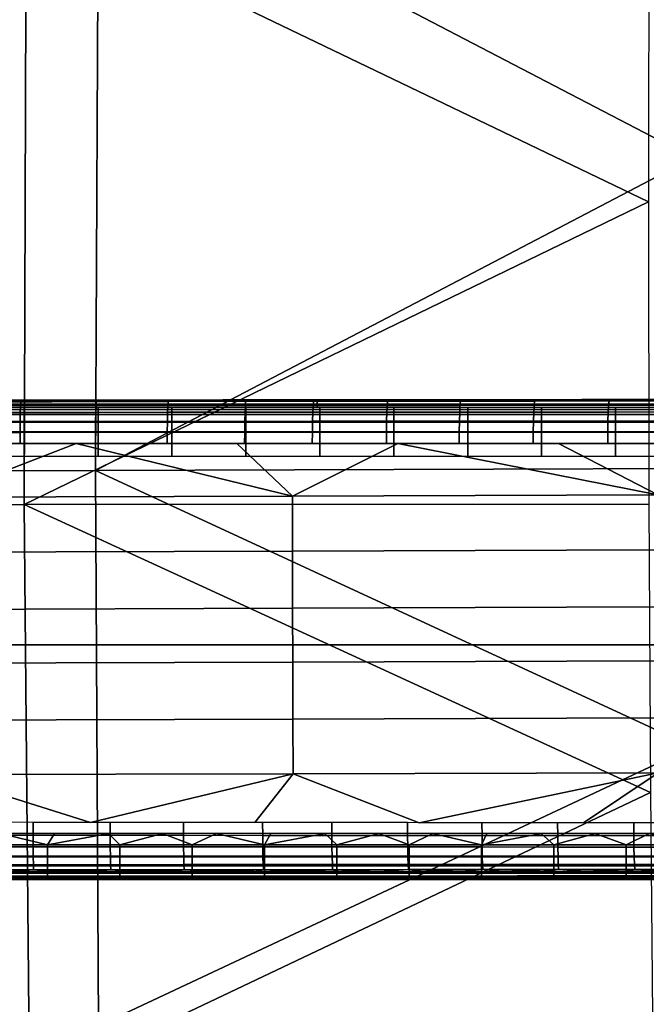
# Model space of a CAD drawing. Units: millimetres. Extents: x -254 to 254, y -257 to 280.
# Drawn here: x 37 to 77, y -184 to -121 of the extents above; entities that cross this region are included whole.
import ezdxf

# ---------------------------------------------------------------- set-up
doc = ezdxf.new("R2010")
doc.units = ezdxf.units.MM
doc.header["$MEASUREMENT"] = 0
doc.layers.add('IGES level 2', color=9, linetype='Continuous')
doc.layers.add('IGES level 4', color=9, linetype='Continuous')

msp = doc.modelspace()

# ---------------------------------------------------------------- linework, layer by layer
at = {"layer": 'IGES level 2'}
for points in [[(0, -145.643, 170.827), (40.479, -145.629, 171.316), (56.224, -145.683, 169.333)], [(0, -145.643, 170.827), (56.224, -145.683, 169.333), (0, -145.896, 161.401)], [(56.224, -145.683, 169.333), (56.224, -145.896, 161.401), (0, -145.896, 161.401)], [(37.375, -145.714, 172.033), (32.946, -145.717, 171.942), (32.932, -145.985, 172.648), (37.36, -145.983, 172.739)], [(32.946, -145.717, 171.942), (37.375, -145.714, 172.033), (35.341, -145.632, 171.203)], [(37.903, -145.631, 171.257), (35.341, -145.632, 171.203), (37.375, -145.714, 172.033)], [(42.177, -145.712, 172.143), (37.375, -145.714, 172.033), (37.36, -145.983, 172.739), (42.16, -145.981, 172.849)], [(40.479, -145.629, 171.316), (37.903, -145.631, 171.257), (37.375, -145.714, 172.033)], [(37.375, -145.714, 172.033), (42.177, -145.712, 172.143), (40.479, -145.629, 171.316)], [(40.479, -145.629, 171.316), (80.925, -145.594, 172.631), (56.224, -145.683, 169.333)], [(42.889, -145.628, 171.373), (40.479, -145.629, 171.316), (42.177, -145.712, 172.143)], [(46.741, -145.709, 172.259), (42.177, -145.712, 172.143), (42.16, -145.981, 172.849), (46.722, -145.978, 172.965)], [(45.314, -145.626, 171.434), (42.889, -145.628, 171.373), (42.177, -145.712, 172.143)], [(42.177, -145.712, 172.143), (46.741, -145.709, 172.259), (45.314, -145.626, 171.434)], [(47.755, -145.624, 171.498), (45.314, -145.626, 171.434), (46.741, -145.709, 172.259)], [(51.67, -145.705, 172.395), (46.741, -145.709, 172.259), (46.722, -145.978, 172.965), (51.65, -145.974, 173.101)], [(50.212, -145.623, 171.565), (47.755, -145.624, 171.498), (46.741, -145.709, 172.259)], [(46.741, -145.709, 172.259), (51.67, -145.705, 172.395), (50.212, -145.623, 171.565)], [(52.685, -145.621, 171.636), (50.212, -145.623, 171.565), (51.67, -145.705, 172.395)], [(55.974, -145.702, 172.523), (51.67, -145.705, 172.395), (51.65, -145.974, 173.101), (55.952, -145.971, 173.229)], [(51.67, -145.705, 172.395), (55.974, -145.702, 172.523), (52.685, -145.621, 171.636)], [(55.174, -145.619, 171.71), (52.685, -145.621, 171.636), (55.974, -145.702, 172.523)], [(57.678, -145.617, 171.787), (55.174, -145.619, 171.71), (55.974, -145.702, 172.523)], [(60.686, -145.698, 172.673), (55.974, -145.702, 172.523), (55.952, -145.971, 173.229), (60.663, -145.968, 173.38)], [(55.974, -145.702, 172.523), (60.686, -145.698, 172.673), (57.678, -145.617, 171.787)], [(112.448, -145.683, 169.333), (56.224, -145.683, 169.333), (80.925, -145.594, 172.631)], [(56.224, -145.683, 169.333), (112.448, -145.683, 169.333), (112.448, -145.896, 161.401), (56.224, -145.896, 161.401)], [(60.198, -145.614, 171.868), (57.678, -145.617, 171.787), (60.686, -145.698, 172.673)], [(62.734, -145.612, 171.952), (60.198, -145.614, 171.868), (60.686, -145.698, 172.673)], [(65.318, -145.694, 172.829), (60.686, -145.698, 172.673), (60.663, -145.968, 173.38), (65.294, -145.964, 173.537)], [(60.686, -145.698, 172.673), (65.318, -145.694, 172.829), (62.734, -145.612, 171.952)], [(65.285, -145.61, 172.039), (62.734, -145.612, 171.952), (65.318, -145.694, 172.829)], [(67.853, -145.607, 172.129), (65.285, -145.61, 172.039), (65.318, -145.694, 172.829)], [(70.029, -145.689, 172.998), (65.318, -145.694, 172.829), (65.294, -145.964, 173.537), (70.003, -145.96, 173.706)], [(65.318, -145.694, 172.829), (70.029, -145.689, 172.998), (67.853, -145.607, 172.129)], [(70.436, -145.605, 172.223), (67.853, -145.607, 172.129), (70.029, -145.689, 172.998)], [(74.767, -145.684, 173.177), (70.029, -145.689, 172.998), (70.003, -145.96, 173.706), (74.74, -145.956, 173.885)], [(73.035, -145.602, 172.32), (70.436, -145.605, 172.223), (70.029, -145.689, 172.998)], [(70.029, -145.689, 172.998), (74.767, -145.684, 173.177), (73.035, -145.602, 172.32)], [(75.649, -145.6, 172.421), (73.035, -145.602, 172.32), (74.767, -145.684, 173.177)], [(79.66, -145.679, 173.371), (74.767, -145.684, 173.177), (74.74, -145.956, 173.885), (79.631, -145.951, 174.08)], [(78.279, -145.597, 172.524), (75.649, -145.6, 172.421), (74.767, -145.684, 173.177)], [(74.767, -145.684, 173.177), (79.66, -145.679, 173.371), (78.279, -145.597, 172.524)], [(0, -145.896, 161.401), (56.224, -145.896, 161.401), (56.224, -146.11, 153.468), (0, -146.11, 153.468)], [(32.892, -146.225, 152.722), (37.59, -146.225, 152.722), (37.59, -146.11, 153.468), (32.892, -146.11, 153.468)], [(32.892, -146.544, 151.993), (37.59, -146.544, 151.993), (37.59, -146.225, 152.722), (32.892, -146.225, 152.722)], [(37.36, -145.983, 172.739), (32.932, -145.985, 172.648), (32.921, -146.413, 173.254), (37.347, -146.411, 173.345)], [(42.146, -146.408, 173.456), (37.347, -146.411, 173.345), (37.337, -146.986, 173.836), (42.134, -146.984, 173.946)], [(42.16, -145.981, 172.849), (37.36, -145.983, 172.739), (37.347, -146.411, 173.345), (42.146, -146.408, 173.456)], [(37.59, -146.225, 152.722), (42.289, -146.225, 152.722), (42.289, -146.11, 153.468), (37.59, -146.11, 153.468)], [(37.59, -146.544, 151.993), (42.289, -146.544, 151.993), (42.289, -146.225, 152.722), (37.59, -146.225, 152.722)], [(46.707, -146.406, 173.571), (42.146, -146.408, 173.456), (42.134, -146.984, 173.946), (46.694, -146.982, 174.062)], [(46.722, -145.978, 172.965), (42.16, -145.981, 172.849), (42.146, -146.408, 173.456), (46.707, -146.406, 173.571)], [(42.289, -146.225, 152.722), (46.988, -146.225, 152.722), (46.988, -146.11, 153.468), (42.289, -146.11, 153.468)], [(42.289, -146.544, 151.993), (46.988, -146.544, 151.993), (46.988, -146.225, 152.722), (42.289, -146.225, 152.722)], [(51.633, -146.403, 173.708), (46.707, -146.406, 173.571), (46.694, -146.982, 174.062), (51.619, -146.98, 174.199)], [(51.65, -145.974, 173.101), (46.722, -145.978, 172.965), (46.707, -146.406, 173.571), (51.633, -146.403, 173.708)], [(46.988, -146.225, 152.722), (51.687, -146.225, 152.722), (51.687, -146.11, 153.468), (46.988, -146.11, 153.468)], [(46.988, -146.544, 151.993), (51.687, -146.544, 151.993), (51.687, -146.225, 152.722), (46.988, -146.225, 152.722)], [(55.934, -146.4, 173.836), (51.633, -146.403, 173.708), (51.619, -146.98, 174.199), (55.919, -146.978, 174.327)], [(55.952, -145.971, 173.229), (51.65, -145.974, 173.101), (51.633, -146.403, 173.708), (55.934, -146.4, 173.836)], [(51.687, -146.225, 152.722), (56.386, -146.225, 152.722), (56.386, -146.11, 153.468), (51.687, -146.11, 153.468)], [(51.687, -146.544, 151.993), (56.386, -146.544, 151.993), (56.386, -146.225, 152.722), (51.687, -146.225, 152.722)], [(60.643, -146.397, 173.987), (55.934, -146.4, 173.836), (55.919, -146.978, 174.327), (60.628, -146.975, 174.477)], [(60.663, -145.968, 173.38), (55.952, -145.971, 173.229), (55.934, -146.4, 173.836), (60.643, -146.397, 173.987)], [(56.224, -145.896, 161.401), (112.448, -145.896, 161.401), (112.448, -146.11, 153.468), (56.224, -146.11, 153.468)], [(56.386, -146.225, 152.722), (61.084, -146.225, 152.722), (61.084, -146.11, 153.468), (56.386, -146.11, 153.468)], [(56.386, -146.544, 151.993), (61.084, -146.544, 151.993), (61.084, -146.225, 152.722), (56.386, -146.225, 152.722)], [(65.273, -146.394, 174.144), (60.643, -146.397, 173.987), (60.628, -146.975, 174.477), (65.257, -146.973, 174.635)], [(65.294, -145.964, 173.537), (60.663, -145.968, 173.38), (60.643, -146.397, 173.987), (65.273, -146.394, 174.144)], [(61.084, -146.225, 152.722), (65.783, -146.225, 152.722), (65.783, -146.11, 153.468), (61.084, -146.11, 153.468)], [(61.084, -146.544, 151.993), (65.783, -146.544, 151.993), (65.783, -146.225, 152.722), (61.084, -146.225, 152.722)], [(69.981, -146.391, 174.314), (65.273, -146.394, 174.144), (65.257, -146.973, 174.635), (69.964, -146.97, 174.804)], [(70.003, -145.96, 173.706), (65.294, -145.964, 173.537), (65.273, -146.394, 174.144), (69.981, -146.391, 174.314)], [(65.783, -146.225, 152.722), (70.482, -146.225, 152.722), (70.482, -146.11, 153.468), (65.783, -146.11, 153.468)], [(65.783, -146.544, 151.993), (70.482, -146.544, 151.993), (70.482, -146.225, 152.722), (65.783, -146.225, 152.722)], [(74.717, -146.387, 174.493), (69.981, -146.391, 174.314), (69.964, -146.97, 174.804), (74.698, -146.968, 174.984)], [(74.74, -145.956, 173.885), (70.003, -145.96, 173.706), (69.981, -146.391, 174.314), (74.717, -146.387, 174.493)], [(70.482, -146.225, 152.722), (75.181, -146.225, 152.722), (75.181, -146.11, 153.468), (70.482, -146.11, 153.468)], [(70.482, -146.544, 151.993), (75.181, -146.544, 151.993), (75.181, -146.225, 152.722), (70.482, -146.225, 152.722)], [(79.607, -146.383, 174.688), (74.717, -146.387, 174.493), (74.698, -146.968, 174.984), (79.588, -146.965, 175.179)], [(79.631, -145.951, 174.08), (74.74, -145.956, 173.885), (74.717, -146.387, 174.493), (79.607, -146.383, 174.688)], [(75.181, -146.225, 152.722), (79.879, -146.225, 152.722), (79.879, -146.11, 153.468), (75.181, -146.11, 153.468)], [(75.181, -146.544, 151.993), (79.879, -146.544, 151.993), (79.879, -146.225, 152.722), (75.181, -146.225, 152.722)], [(32.892, -147.035, 151.382), (37.59, -147.035, 151.382), (37.59, -146.544, 151.993), (32.892, -146.544, 151.993)], [(32.892, -147.654, 150.926), (37.59, -147.654, 150.926), (37.59, -147.035, 151.382), (32.892, -147.035, 151.382)], [(37.337, -146.986, 173.836), (32.912, -146.988, 173.745), (32.906, -147.68, 174.08), (37.33, -147.679, 174.171)], [(37.347, -146.411, 173.345), (32.921, -146.413, 173.254), (32.912, -146.988, 173.745), (37.337, -146.986, 173.836)], [(42.134, -146.984, 173.946), (37.337, -146.986, 173.836), (37.33, -147.679, 174.171), (42.127, -147.677, 174.282)], [(37.59, -147.035, 151.382), (42.289, -147.035, 151.382), (42.289, -146.544, 151.993), (37.59, -146.544, 151.993)], [(37.59, -147.654, 150.926), (42.289, -147.654, 150.926), (42.289, -147.035, 151.382), (37.59, -147.035, 151.382)], [(46.694, -146.982, 174.062), (42.134, -146.984, 173.946), (42.127, -147.677, 174.282), (46.686, -147.675, 174.397)], [(42.289, -147.035, 151.382), (46.988, -147.035, 151.382), (46.988, -146.544, 151.993), (42.289, -146.544, 151.993)], [(42.289, -147.654, 150.926), (46.988, -147.654, 150.926), (46.988, -147.035, 151.382), (42.289, -147.035, 151.382)], [(51.619, -146.98, 174.199), (46.694, -146.982, 174.062), (46.686, -147.675, 174.397), (51.61, -147.674, 174.533)], [(46.988, -147.035, 151.382), (51.687, -147.035, 151.382), (51.687, -146.544, 151.993), (46.988, -146.544, 151.993)], [(46.988, -147.654, 150.926), (51.687, -147.654, 150.926), (51.687, -147.035, 151.382), (46.988, -147.035, 151.382)], [(55.919, -146.978, 174.327), (51.619, -146.98, 174.199), (51.61, -147.674, 174.533), (55.91, -147.672, 174.662)], [(51.687, -147.035, 151.382), (56.386, -147.035, 151.382), (56.386, -146.544, 151.993), (51.687, -146.544, 151.993)], [(51.687, -147.654, 150.926), (56.386, -147.654, 150.926), (56.386, -147.035, 151.382), (51.687, -147.035, 151.382)], [(60.628, -146.975, 174.477), (55.919, -146.978, 174.327), (55.91, -147.672, 174.662), (60.618, -147.67, 174.812)], [(56.386, -147.035, 151.382), (61.084, -147.035, 151.382), (61.084, -146.544, 151.993), (56.386, -146.544, 151.993)], [(56.386, -147.654, 150.926), (61.084, -147.654, 150.926), (61.084, -147.035, 151.382), (56.386, -147.035, 151.382)], [(65.257, -146.973, 174.635), (60.628, -146.975, 174.477), (60.618, -147.67, 174.812), (65.246, -147.669, 174.969)], [(61.084, -147.035, 151.382), (65.783, -147.035, 151.382), (65.783, -146.544, 151.993), (61.084, -146.544, 151.993)], [(61.084, -147.654, 150.926), (65.783, -147.654, 150.926), (65.783, -147.035, 151.382), (61.084, -147.035, 151.382)], [(69.964, -146.97, 174.804), (65.257, -146.973, 174.635), (65.246, -147.669, 174.969), (69.952, -147.667, 175.138)], [(65.783, -147.035, 151.382), (70.482, -147.035, 151.382), (70.482, -146.544, 151.993), (65.783, -146.544, 151.993)], [(65.783, -147.654, 150.926), (70.482, -147.654, 150.926), (70.482, -147.035, 151.382), (65.783, -147.035, 151.382)], [(74.698, -146.968, 174.984), (69.964, -146.97, 174.804), (69.952, -147.667, 175.138), (74.686, -147.665, 175.317)], [(70.482, -147.035, 151.382), (75.181, -147.035, 151.382), (75.181, -146.544, 151.993), (70.482, -146.544, 151.993)], [(70.482, -147.654, 150.926), (75.181, -147.654, 150.926), (75.181, -147.035, 151.382), (70.482, -147.035, 151.382)], [(79.588, -146.965, 175.179), (74.698, -146.968, 174.984), (74.686, -147.665, 175.317), (79.575, -147.663, 175.511)], [(75.181, -147.035, 151.382), (79.879, -147.035, 151.382), (79.879, -146.544, 151.993), (75.181, -146.544, 151.993)], [(75.181, -147.654, 150.926), (79.879, -147.654, 150.926), (79.879, -147.035, 151.382), (75.181, -147.035, 151.382)], [(32.892, -148.38, 150.639), (37.59, -148.38, 150.639), (37.59, -147.654, 150.926), (32.892, -147.654, 150.926)], [(37.59, -148.38, 150.639), (42.289, -148.38, 150.639), (42.289, -147.654, 150.926), (37.59, -147.654, 150.926)], [(42.289, -148.38, 150.639), (46.988, -148.38, 150.639), (46.988, -147.654, 150.926), (42.289, -147.654, 150.926)], [(46.988, -148.38, 150.639), (51.687, -148.38, 150.639), (51.687, -147.654, 150.926), (46.988, -147.654, 150.926)], [(51.687, -148.38, 150.639), (56.386, -148.38, 150.639), (56.386, -147.654, 150.926), (51.687, -147.654, 150.926)], [(56.386, -148.38, 150.639), (61.084, -148.38, 150.639), (61.084, -147.654, 150.926), (56.386, -147.654, 150.926)], [(61.084, -148.38, 150.639), (65.783, -148.38, 150.639), (65.783, -147.654, 150.926), (61.084, -147.654, 150.926)], [(65.783, -148.38, 150.639), (70.482, -148.38, 150.639), (70.482, -147.654, 150.926), (65.783, -147.654, 150.926)], [(70.482, -148.38, 150.639), (75.181, -148.38, 150.639), (75.181, -147.654, 150.926), (70.482, -147.654, 150.926)], [(75.181, -148.38, 150.639), (79.879, -148.38, 150.639), (79.879, -147.654, 150.926), (75.181, -147.654, 150.926)], [(37.33, -147.679, 174.171), (32.906, -147.68, 174.08), (32.903, -148.399, 174.227), (37.327, -148.398, 174.317)], [(42.127, -147.677, 174.282), (37.33, -147.679, 174.171), (37.327, -148.398, 174.317), (42.124, -148.396, 174.427)], [(46.686, -147.675, 174.397), (42.127, -147.677, 174.282), (42.124, -148.396, 174.427), (46.683, -148.395, 174.542)], [(51.61, -147.674, 174.533), (46.686, -147.675, 174.397), (46.683, -148.395, 174.542), (51.607, -148.394, 174.678)], [(55.91, -147.672, 174.662), (51.61, -147.674, 174.533), (51.607, -148.394, 174.678), (55.906, -148.393, 174.806)], [(60.618, -147.67, 174.812), (55.91, -147.672, 174.662), (55.906, -148.393, 174.806), (60.613, -148.391, 174.955)], [(65.246, -147.669, 174.969), (60.618, -147.67, 174.812), (60.613, -148.391, 174.955), (65.241, -148.39, 175.112)], [(69.952, -147.667, 175.138), (65.246, -147.669, 174.969), (65.241, -148.39, 175.112), (69.948, -148.389, 175.28)], [(74.686, -147.665, 175.317), (69.952, -147.667, 175.138), (69.948, -148.389, 175.28), (74.682, -148.388, 175.459)], [(79.575, -147.663, 175.511), (74.686, -147.665, 175.317), (74.682, -148.388, 175.459), (79.57, -148.387, 175.652)], [(30.675, -148.399, 174.185), (40.897, -148.397, 174.398), (32.06, -151.8, 174.473)], [(54.651, -151.731, 175.013), (32.06, -151.8, 174.473), (40.897, -148.397, 174.398)], [(32.892, -149.19, 150.55), (37.59, -149.19, 150.55), (37.59, -148.38, 150.639), (32.892, -148.38, 150.639)], [(37.59, -149.19, 150.55), (42.289, -149.19, 150.55), (42.289, -148.38, 150.639), (37.59, -148.38, 150.639)], [(40.897, -148.397, 174.398), (51.118, -148.394, 174.664), (54.651, -151.731, 175.013)], [(42.289, -149.19, 150.55), (46.988, -149.19, 150.55), (46.988, -148.38, 150.639), (42.289, -148.38, 150.639)], [(46.988, -149.19, 150.55), (51.687, -149.19, 150.55), (51.687, -148.38, 150.639), (46.988, -148.38, 150.639)], [(51.118, -148.394, 174.664), (61.338, -148.391, 174.979), (54.651, -151.731, 175.013)], [(51.687, -149.19, 150.55), (56.386, -149.19, 150.55), (56.386, -148.38, 150.639), (51.687, -148.38, 150.639)], [(77.876, -151.641, 175.805), (54.651, -151.731, 175.013), (61.338, -148.391, 174.979)], [(56.386, -149.19, 150.55), (61.084, -149.19, 150.55), (61.084, -148.38, 150.639), (56.386, -148.38, 150.639)], [(61.084, -149.19, 150.55), (65.783, -149.19, 150.55), (65.783, -148.38, 150.639), (61.084, -148.38, 150.639)], [(61.338, -148.391, 174.979), (71.557, -148.389, 175.34), (77.876, -151.641, 175.805)], [(65.783, -149.19, 150.55), (70.482, -149.19, 150.55), (70.482, -148.38, 150.639), (65.783, -148.38, 150.639)], [(70.482, -149.19, 150.55), (75.181, -149.19, 150.55), (75.181, -148.38, 150.639), (70.482, -148.38, 150.639)], [(71.557, -148.389, 175.34), (81.776, -148.386, 175.743), (77.876, -151.641, 175.805)], [(75.181, -149.19, 150.55), (79.879, -149.19, 150.55), (79.879, -148.38, 150.639), (75.181, -148.38, 150.639)], [(34.427, -161.186, 150.873), (34.427, -149.19, 150.55), (103.281, -149.19, 150.55), (103.281, -161.186, 150.873)], [(54.65, -155.225, 175.258), (32.059, -155.295, 174.732), (32.06, -151.8, 174.473), (54.651, -151.731, 175.013)], [(77.875, -155.137, 176.026), (54.65, -155.225, 175.258), (54.651, -151.731, 175.013), (77.876, -151.641, 175.805)], [(77.877, -158.776, 176.238), (54.653, -158.862, 175.496), (54.65, -155.225, 175.258), (77.875, -155.137, 176.026)], [(54.653, -158.862, 175.496), (32.062, -158.929, 174.991), (32.059, -155.295, 174.732), (54.65, -155.225, 175.258)], [(54.661, -162.286, 175.706), (32.068, -162.349, 175.222), (32.062, -158.929, 174.991), (54.653, -158.862, 175.496)], [(77.88, -162.206, 176.416), (54.661, -162.286, 175.706), (54.653, -158.862, 175.496), (77.877, -158.776, 176.238)], [(34.427, -173.181, 151.196), (34.427, -161.186, 150.873), (103.281, -161.186, 150.873), (103.281, -173.181, 151.196)], [(54.674, -165.904, 175.908), (32.08, -165.96, 175.453), (32.068, -162.349, 175.222), (54.661, -162.286, 175.706)], [(77.885, -165.831, 176.582), (54.674, -165.904, 175.908), (54.661, -162.286, 175.706), (77.88, -162.206, 176.416)], [(54.692, -169.381, 176.08), (32.095, -169.429, 175.656), (32.08, -165.96, 175.453), (54.674, -165.904, 175.908)], [(77.891, -169.319, 176.714), (54.692, -169.381, 176.08), (54.674, -165.904, 175.908), (77.885, -165.831, 176.582)], [(41.803, -172.465, 175.959), (31.354, -172.457, 175.802), (32.095, -169.429, 175.656)], [(32.095, -169.429, 175.656), (54.692, -169.381, 176.08), (41.803, -172.465, 175.959)], [(52.252, -172.474, 176.157), (41.803, -172.465, 175.959), (54.692, -169.381, 176.08)], [(62.7, -172.483, 176.395), (52.252, -172.474, 176.157), (54.692, -169.381, 176.08)], [(54.692, -169.381, 176.08), (77.891, -169.319, 176.714), (62.7, -172.483, 176.395)], [(73.147, -172.491, 176.671), (62.7, -172.483, 176.395), (77.891, -169.319, 176.714)], [(83.594, -172.499, 176.984), (73.147, -172.491, 176.671), (77.891, -169.319, 176.714)], [(38.154, -172.462, 175.899), (33.631, -172.459, 175.832), (33.633, -173.279, 175.757), (38.155, -173.281, 175.823)], [(43.057, -172.466, 175.98), (38.154, -172.462, 175.899), (38.155, -173.281, 175.823), (43.059, -173.284, 175.902)], [(47.718, -172.47, 176.066), (43.057, -172.466, 175.98), (43.059, -173.284, 175.902), (47.72, -173.287, 175.987)], [(52.751, -172.474, 176.167), (47.718, -172.47, 176.066), (47.72, -173.287, 175.987), (52.753, -173.29, 176.086)], [(57.146, -172.478, 176.263), (52.751, -172.474, 176.167), (52.753, -173.29, 176.086), (57.149, -173.293, 176.181)], [(61.959, -172.482, 176.376), (57.146, -172.478, 176.263), (57.149, -173.293, 176.181), (61.962, -173.296, 176.292)], [(66.69, -172.486, 176.496), (61.959, -172.482, 176.376), (61.962, -173.296, 176.292), (66.693, -173.298, 176.41)], [(71.501, -172.49, 176.625), (66.69, -172.486, 176.496), (66.693, -173.298, 176.41), (71.505, -173.301, 176.538)], [(76.341, -172.494, 176.763), (71.501, -172.49, 176.625), (71.505, -173.301, 176.538), (76.344, -173.303, 176.674)], [(81.339, -172.498, 176.914), (76.341, -172.494, 176.763), (76.344, -173.303, 176.674), (81.342, -173.306, 176.823)], [(38.155, -173.281, 175.823), (33.633, -173.279, 175.757), (33.637, -174.019, 175.478), (38.16, -174.02, 175.543)], [(34.481, -173.894, 151.302), (39.078, -173.894, 151.302), (36.08, -173.181, 151.196)], [(39.517, -173.181, 151.196), (36.08, -173.181, 151.196), (39.078, -173.894, 151.302)], [(43.059, -173.284, 175.902), (38.155, -173.281, 175.823), (38.16, -174.02, 175.543), (43.064, -174.022, 175.622)], [(42.953, -173.181, 151.196), (39.517, -173.181, 151.196), (39.078, -173.894, 151.302)], [(39.078, -173.894, 151.302), (43.676, -173.894, 151.302), (42.953, -173.181, 151.196)], [(46.389, -173.181, 151.196), (42.953, -173.181, 151.196), (43.676, -173.894, 151.302)], [(47.72, -173.287, 175.987), (43.059, -173.284, 175.902), (43.064, -174.022, 175.622), (47.725, -174.023, 175.705)], [(43.676, -173.894, 151.302), (48.273, -173.894, 151.302), (46.389, -173.181, 151.196)], [(49.825, -173.181, 151.196), (46.389, -173.181, 151.196), (48.273, -173.894, 151.302)], [(52.753, -173.29, 176.086), (47.72, -173.287, 175.987), (47.725, -174.023, 175.705), (52.76, -174.024, 175.804)], [(48.273, -173.894, 151.302), (52.871, -173.894, 151.302), (49.825, -173.181, 151.196)], [(53.262, -173.181, 151.196), (49.825, -173.181, 151.196), (52.871, -173.894, 151.302)], [(57.149, -173.293, 176.181), (52.753, -173.29, 176.086), (52.76, -174.024, 175.804), (57.156, -174.026, 175.898)], [(56.698, -173.181, 151.196), (53.262, -173.181, 151.196), (52.871, -173.894, 151.302)], [(52.871, -173.894, 151.302), (57.468, -173.894, 151.302), (56.698, -173.181, 151.196)], [(60.134, -173.181, 151.196), (56.698, -173.181, 151.196), (57.468, -173.894, 151.302)], [(61.962, -173.296, 176.292), (57.149, -173.293, 176.181), (57.156, -174.026, 175.898), (61.969, -174.027, 176.008)], [(57.468, -173.894, 151.302), (62.066, -173.894, 151.302), (60.134, -173.181, 151.196)], [(63.57, -173.181, 151.196), (60.134, -173.181, 151.196), (62.066, -173.894, 151.302)], [(66.693, -173.298, 176.41), (61.962, -173.296, 176.292), (61.969, -174.027, 176.008), (66.701, -174.028, 176.125)], [(62.066, -173.894, 151.302), (66.663, -173.894, 151.302), (63.57, -173.181, 151.196)], [(67.006, -173.181, 151.196), (63.57, -173.181, 151.196), (66.663, -173.894, 151.302)], [(70.443, -173.181, 151.196), (67.006, -173.181, 151.196), (66.663, -173.894, 151.302)], [(66.663, -173.894, 151.302), (71.261, -173.894, 151.302), (70.443, -173.181, 151.196)], [(71.505, -173.301, 176.538), (66.693, -173.298, 176.41), (66.701, -174.028, 176.125), (71.513, -174.029, 176.252)], [(73.879, -173.181, 151.196), (70.443, -173.181, 151.196), (71.261, -173.894, 151.302)], [(71.261, -173.894, 151.302), (75.858, -173.894, 151.302), (73.879, -173.181, 151.196)], [(76.344, -173.303, 176.674), (71.505, -173.301, 176.538), (71.513, -174.029, 176.252), (76.353, -174.029, 176.387)], [(77.315, -173.181, 151.196), (73.879, -173.181, 151.196), (75.858, -173.894, 151.302)], [(75.858, -173.894, 151.302), (80.456, -173.894, 151.302), (77.315, -173.181, 151.196)], [(81.342, -173.306, 176.823), (76.344, -173.303, 176.674), (76.353, -174.029, 176.387), (81.352, -174.03, 176.535)], [(34.481, -174.618, 151.607), (39.078, -174.618, 151.607), (39.078, -173.894, 151.302), (34.481, -173.894, 151.302)], [(39.078, -174.618, 151.607), (43.676, -174.618, 151.607), (43.676, -173.894, 151.302), (39.078, -173.894, 151.302)], [(43.676, -174.618, 151.607), (48.273, -174.618, 151.607), (48.273, -173.894, 151.302), (43.676, -173.894, 151.302)], [(48.273, -174.618, 151.607), (52.871, -174.618, 151.607), (52.871, -173.894, 151.302), (48.273, -173.894, 151.302)], [(52.871, -174.618, 151.607), (57.468, -174.618, 151.607), (57.468, -173.894, 151.302), (52.871, -173.894, 151.302)], [(57.468, -174.618, 151.607), (62.066, -174.618, 151.607), (62.066, -173.894, 151.302), (57.468, -173.894, 151.302)], [(62.066, -174.618, 151.607), (66.663, -174.618, 151.607), (66.663, -173.894, 151.302), (62.066, -173.894, 151.302)], [(66.663, -174.618, 151.607), (71.261, -174.618, 151.607), (71.261, -173.894, 151.302), (66.663, -173.894, 151.302)], [(71.261, -174.618, 151.607), (75.858, -174.618, 151.607), (75.858, -173.894, 151.302), (71.261, -173.894, 151.302)], [(75.858, -174.618, 151.607), (80.456, -174.618, 151.607), (80.456, -173.894, 151.302), (75.858, -173.894, 151.302)], [(38.16, -174.02, 175.543), (33.637, -174.019, 175.478), (33.644, -174.652, 175.023), (38.167, -174.652, 175.087)], [(43.064, -174.022, 175.622), (38.16, -174.02, 175.543), (38.167, -174.652, 175.087), (43.072, -174.652, 175.166)], [(47.725, -174.023, 175.705), (43.064, -174.022, 175.622), (43.072, -174.652, 175.166), (47.734, -174.652, 175.249)], [(52.76, -174.024, 175.804), (47.725, -174.023, 175.705), (47.734, -174.652, 175.249), (52.77, -174.651, 175.348)], [(57.156, -174.026, 175.898), (52.76, -174.024, 175.804), (52.77, -174.651, 175.348), (57.166, -174.651, 175.442)], [(61.969, -174.027, 176.008), (57.156, -174.026, 175.898), (57.166, -174.651, 175.442), (61.98, -174.651, 175.553)], [(66.701, -174.028, 176.125), (61.969, -174.027, 176.008), (61.98, -174.651, 175.553), (66.713, -174.65, 175.669)], [(71.513, -174.029, 176.252), (66.701, -174.028, 176.125), (66.713, -174.65, 175.669), (71.526, -174.649, 175.796)], [(76.353, -174.029, 176.387), (71.513, -174.029, 176.252), (71.526, -174.649, 175.796), (76.367, -174.648, 175.931)], [(81.352, -174.03, 176.535), (76.353, -174.029, 176.387), (76.367, -174.648, 175.931), (81.367, -174.647, 176.079)], [(38.167, -174.652, 175.087), (33.644, -174.652, 175.023), (33.653, -175.154, 174.407), (38.177, -175.153, 174.472)], [(38.177, -175.153, 174.472), (33.653, -175.154, 174.407), (33.663, -175.48, 173.671), (38.189, -175.478, 173.736)], [(34.481, -175.23, 152.082), (39.078, -175.23, 152.082), (39.078, -174.618, 151.607), (34.481, -174.618, 151.607)], [(43.072, -174.652, 175.166), (38.167, -174.652, 175.087), (38.177, -175.153, 174.472), (43.083, -175.152, 174.551)], [(43.083, -175.152, 174.551), (38.177, -175.153, 174.472), (38.189, -175.478, 173.736), (43.096, -175.476, 173.817)], [(39.078, -175.23, 152.082), (43.676, -175.23, 152.082), (43.676, -174.618, 151.607), (39.078, -174.618, 151.607)], [(47.734, -174.652, 175.249), (43.072, -174.652, 175.166), (43.083, -175.152, 174.551), (47.746, -175.15, 174.635)], [(47.746, -175.15, 174.635), (43.083, -175.152, 174.551), (43.096, -175.476, 173.817), (47.761, -175.474, 173.901)], [(43.676, -175.23, 152.082), (48.273, -175.23, 152.082), (48.273, -174.618, 151.607), (43.676, -174.618, 151.607)], [(52.77, -174.651, 175.348), (47.734, -174.652, 175.249), (47.746, -175.15, 174.635), (52.783, -175.149, 174.735)], [(52.783, -175.149, 174.735), (47.746, -175.15, 174.635), (47.761, -175.474, 173.901), (52.798, -175.472, 174.001)], [(48.273, -175.23, 152.082), (52.871, -175.23, 152.082), (52.871, -174.618, 151.607), (48.273, -174.618, 151.607)], [(57.166, -174.651, 175.442), (52.77, -174.651, 175.348), (52.783, -175.149, 174.735), (57.18, -175.147, 174.829)], [(57.18, -175.147, 174.829), (52.783, -175.149, 174.735), (52.798, -175.472, 174.001), (57.197, -175.469, 174.097)], [(52.871, -175.23, 152.082), (57.468, -175.23, 152.082), (57.468, -174.618, 151.607), (52.871, -174.618, 151.607)], [(61.98, -174.651, 175.553), (57.166, -174.651, 175.442), (57.18, -175.147, 174.829), (61.996, -175.145, 174.94)], [(61.996, -175.145, 174.94), (57.18, -175.147, 174.829), (57.197, -175.469, 174.097), (62.014, -175.467, 174.209)], [(57.468, -175.23, 152.082), (62.066, -175.23, 152.082), (62.066, -174.618, 151.607), (57.468, -174.618, 151.607)], [(66.713, -174.65, 175.669), (61.98, -174.651, 175.553), (61.996, -175.145, 174.94), (66.729, -175.143, 175.057)], [(66.729, -175.143, 175.057), (61.996, -175.145, 174.94), (62.014, -175.467, 174.209), (66.749, -175.464, 174.327)], [(62.066, -175.23, 152.082), (66.663, -175.23, 152.082), (66.663, -174.618, 151.607), (62.066, -174.618, 151.607)], [(66.663, -175.23, 152.082), (71.261, -175.23, 152.082), (71.261, -174.618, 151.607), (66.663, -174.618, 151.607)], [(71.526, -174.649, 175.796), (66.713, -174.65, 175.669), (66.729, -175.143, 175.057), (71.543, -175.141, 175.184)], [(71.543, -175.141, 175.184), (66.729, -175.143, 175.057), (66.749, -175.464, 174.327), (71.564, -175.46, 174.455)], [(71.261, -175.23, 152.082), (75.858, -175.23, 152.082), (75.858, -174.618, 151.607), (71.261, -174.618, 151.607)], [(76.367, -174.648, 175.931), (71.526, -174.649, 175.796), (71.543, -175.141, 175.184), (76.386, -175.139, 175.32)], [(76.386, -175.139, 175.32), (71.543, -175.141, 175.184), (71.564, -175.46, 174.455), (76.407, -175.457, 174.592)], [(75.858, -175.23, 152.082), (80.456, -175.23, 152.082), (80.456, -174.618, 151.607), (75.858, -174.618, 151.607)], [(81.367, -174.647, 176.079), (76.367, -174.648, 175.931), (76.386, -175.139, 175.32), (81.386, -175.136, 175.468)], [(81.386, -175.136, 175.468), (76.386, -175.139, 175.32), (76.407, -175.457, 174.592), (81.409, -175.453, 174.741)], [(0, -175.603, 172.68), (41.854, -175.594, 173.043), (0, -175.675, 170.013)], [(57.463, -175.675, 170.013), (0, -175.675, 170.013), (41.854, -175.594, 173.043)], [(0, -175.675, 170.013), (57.463, -175.675, 170.013), (57.463, -175.887, 162.144), (0, -175.887, 162.144)], [(38.189, -175.478, 173.736), (33.663, -175.48, 173.671), (36.623, -175.596, 172.959)], [(34.481, -175.692, 152.685), (39.078, -175.692, 152.685), (39.078, -175.23, 152.082), (34.481, -175.23, 152.082)], [(34.481, -175.992, 153.396), (39.078, -175.992, 153.396), (39.078, -175.692, 152.685), (34.481, -175.692, 152.685)], [(36.623, -175.596, 172.959), (39.239, -175.595, 173), (38.189, -175.478, 173.736)], [(43.096, -175.476, 173.817), (38.189, -175.478, 173.736), (41.854, -175.594, 173.043)], [(39.239, -175.595, 173), (41.854, -175.594, 173.043), (38.189, -175.478, 173.736)], [(39.078, -175.692, 152.685), (43.676, -175.692, 152.685), (43.676, -175.23, 152.082), (39.078, -175.23, 152.082)], [(39.078, -175.992, 153.396), (43.676, -175.992, 153.396), (43.676, -175.692, 152.685), (39.078, -175.692, 152.685)], [(41.854, -175.594, 173.043), (44.469, -175.592, 173.088), (43.096, -175.476, 173.817)], [(41.854, -175.594, 173.043), (83.689, -175.566, 174.067), (57.463, -175.675, 170.013)], [(47.761, -175.474, 173.901), (43.096, -175.476, 173.817), (44.469, -175.592, 173.088)], [(43.676, -175.692, 152.685), (48.273, -175.692, 152.685), (48.273, -175.23, 152.082), (43.676, -175.23, 152.082)], [(43.676, -175.992, 153.396), (48.273, -175.992, 153.396), (48.273, -175.692, 152.685), (43.676, -175.692, 152.685)], [(44.469, -175.592, 173.088), (47.084, -175.591, 173.136), (47.761, -175.474, 173.901)], [(47.084, -175.591, 173.136), (49.699, -175.59, 173.187), (47.761, -175.474, 173.901)], [(52.798, -175.472, 174.001), (47.761, -175.474, 173.901), (49.699, -175.59, 173.187)], [(48.273, -175.692, 152.685), (52.871, -175.692, 152.685), (52.871, -175.23, 152.082), (48.273, -175.23, 152.082)], [(48.273, -175.992, 153.396), (52.871, -175.992, 153.396), (52.871, -175.692, 152.685), (48.273, -175.692, 152.685)], [(49.699, -175.59, 173.187), (52.314, -175.588, 173.24), (52.798, -175.472, 174.001)], [(52.314, -175.588, 173.24), (54.929, -175.587, 173.296), (52.798, -175.472, 174.001)], [(57.197, -175.469, 174.097), (52.798, -175.472, 174.001), (54.929, -175.587, 173.296)], [(52.871, -175.692, 152.685), (57.468, -175.692, 152.685), (57.468, -175.23, 152.082), (52.871, -175.23, 152.082)], [(52.871, -175.992, 153.396), (57.468, -175.992, 153.396), (57.468, -175.692, 152.685), (52.871, -175.692, 152.685)], [(54.929, -175.587, 173.296), (57.544, -175.585, 173.354), (57.197, -175.469, 174.097)], [(62.014, -175.467, 174.209), (57.197, -175.469, 174.097), (60.159, -175.584, 173.415)], [(57.544, -175.585, 173.354), (60.159, -175.584, 173.415), (57.197, -175.469, 174.097)], [(114.925, -175.675, 170.013), (57.463, -175.675, 170.013), (83.689, -175.566, 174.067)], [(57.463, -175.675, 170.013), (114.925, -175.675, 170.013), (114.925, -175.781, 166.078)], [(57.463, -175.887, 162.144), (57.463, -175.675, 170.013), (114.925, -175.781, 166.078)], [(114.925, -175.781, 166.078), (114.925, -175.887, 162.144), (57.463, -175.887, 162.144)], [(57.468, -175.692, 152.685), (62.066, -175.692, 152.685), (62.066, -175.23, 152.082), (57.468, -175.23, 152.082)], [(57.468, -175.992, 153.396), (62.066, -175.992, 153.396), (62.066, -175.692, 152.685), (57.468, -175.692, 152.685)], [(60.159, -175.584, 173.415), (62.774, -175.582, 173.478), (62.014, -175.467, 174.209)], [(66.749, -175.464, 174.327), (62.014, -175.467, 174.209), (65.388, -175.58, 173.543)], [(62.774, -175.582, 173.478), (65.388, -175.58, 173.543), (62.014, -175.467, 174.209)], [(62.066, -175.692, 152.685), (66.663, -175.692, 152.685), (66.663, -175.23, 152.082), (62.066, -175.23, 152.082)], [(62.066, -175.992, 153.396), (66.663, -175.992, 153.396), (66.663, -175.692, 152.685), (62.066, -175.692, 152.685)], [(65.388, -175.58, 173.543), (68.003, -175.578, 173.611), (66.749, -175.464, 174.327)], [(66.663, -175.692, 152.685), (71.261, -175.692, 152.685), (71.261, -175.23, 152.082), (66.663, -175.23, 152.082)], [(66.663, -175.992, 153.396), (71.261, -175.992, 153.396), (71.261, -175.692, 152.685), (66.663, -175.692, 152.685)], [(71.564, -175.46, 174.455), (66.749, -175.464, 174.327), (68.003, -175.578, 173.611)], [(68.003, -175.578, 173.611), (70.617, -175.577, 173.682), (71.564, -175.46, 174.455)], [(70.617, -175.577, 173.682), (73.232, -175.575, 173.754), (71.564, -175.46, 174.455)], [(71.261, -175.692, 152.685), (75.858, -175.692, 152.685), (75.858, -175.23, 152.082), (71.261, -175.23, 152.082)], [(71.261, -175.992, 153.396), (75.858, -175.992, 153.396), (75.858, -175.692, 152.685), (71.261, -175.692, 152.685)], [(76.407, -175.457, 174.592), (71.564, -175.46, 174.455), (73.232, -175.575, 173.754)], [(73.232, -175.575, 173.754), (75.846, -175.573, 173.829), (76.407, -175.457, 174.592)], [(75.846, -175.573, 173.829), (78.46, -175.57, 173.906), (76.407, -175.457, 174.592)], [(75.858, -175.692, 152.685), (80.456, -175.692, 152.685), (80.456, -175.23, 152.082), (75.858, -175.23, 152.082)], [(75.858, -175.992, 153.396), (80.456, -175.992, 153.396), (80.456, -175.692, 152.685), (75.858, -175.692, 152.685)], [(81.409, -175.453, 174.741), (76.407, -175.457, 174.592), (78.46, -175.57, 173.906)], [(0, -175.887, 162.144), (57.463, -175.887, 162.144), (57.463, -176.099, 154.276), (0, -176.099, 154.276)], [(34.481, -176.1, 154.195), (39.078, -176.1, 154.195), (39.078, -175.992, 153.396), (34.481, -175.992, 153.396)], [(37.287, -176.099, 154.276), (37.771, -176.099, 154.276), (37.771, -176.1, 154.195), (37.287, -176.1, 154.195)], [(37.771, -176.099, 154.276), (38.255, -176.099, 154.276), (38.255, -176.1, 154.195), (37.771, -176.1, 154.195)], [(38.255, -176.099, 154.276), (38.739, -176.099, 154.276), (38.739, -176.1, 154.195), (38.255, -176.1, 154.195)], [(38.739, -176.099, 154.276), (39.224, -176.099, 154.276), (39.224, -176.1, 154.195), (38.739, -176.1, 154.195)], [(39.078, -176.1, 154.195), (43.676, -176.1, 154.195), (43.676, -175.992, 153.396), (39.078, -175.992, 153.396)], [(39.224, -176.099, 154.276), (39.708, -176.099, 154.276), (39.708, -176.1, 154.195), (39.224, -176.1, 154.195)], [(39.708, -176.099, 154.276), (40.192, -176.099, 154.276), (40.192, -176.1, 154.195), (39.708, -176.1, 154.195)], [(40.192, -176.099, 154.276), (40.676, -176.099, 154.276), (40.676, -176.1, 154.195), (40.192, -176.1, 154.195)], [(40.676, -176.099, 154.276), (41.161, -176.099, 154.276), (41.161, -176.1, 154.195), (40.676, -176.1, 154.195)], [(41.161, -176.099, 154.276), (41.645, -176.099, 154.276), (41.645, -176.1, 154.195), (41.161, -176.1, 154.195)], [(41.645, -176.099, 154.276), (42.129, -176.099, 154.276), (42.129, -176.1, 154.195), (41.645, -176.1, 154.195)], [(42.129, -176.099, 154.276), (42.613, -176.099, 154.276), (42.613, -176.1, 154.195), (42.129, -176.1, 154.195)], [(42.613, -176.099, 154.276), (43.098, -176.099, 154.276), (43.098, -176.1, 154.195), (42.613, -176.1, 154.195)], [(43.098, -176.099, 154.276), (43.582, -176.099, 154.276), (43.582, -176.1, 154.195), (43.098, -176.1, 154.195)], [(43.582, -176.099, 154.276), (44.066, -176.099, 154.276), (44.066, -176.1, 154.195), (43.582, -176.1, 154.195)], [(43.676, -176.1, 154.195), (48.273, -176.1, 154.195), (48.273, -175.992, 153.396), (43.676, -175.992, 153.396)], [(44.066, -176.099, 154.276), (44.55, -176.099, 154.276), (44.55, -176.1, 154.195), (44.066, -176.1, 154.195)], [(44.55, -176.099, 154.276), (45.035, -176.099, 154.276), (45.035, -176.1, 154.195), (44.55, -176.1, 154.195)], [(45.035, -176.099, 154.276), (45.519, -176.099, 154.276), (45.519, -176.1, 154.195), (45.035, -176.1, 154.195)], [(45.519, -176.099, 154.276), (46.003, -176.099, 154.276), (46.003, -176.1, 154.195), (45.519, -176.1, 154.195)], [(46.003, -176.099, 154.276), (46.487, -176.099, 154.276), (46.487, -176.1, 154.195), (46.003, -176.1, 154.195)], [(46.487, -176.099, 154.276), (46.972, -176.099, 154.276), (46.972, -176.1, 154.195), (46.487, -176.1, 154.195)], [(46.972, -176.099, 154.276), (47.456, -176.099, 154.276), (47.456, -176.1, 154.195), (46.972, -176.1, 154.195)], [(47.456, -176.099, 154.276), (47.94, -176.099, 154.276), (47.94, -176.1, 154.195), (47.456, -176.1, 154.195)], [(47.94, -176.099, 154.276), (48.424, -176.099, 154.276), (48.424, -176.1, 154.195), (47.94, -176.1, 154.195)], [(48.273, -176.1, 154.195), (52.871, -176.1, 154.195), (52.871, -175.992, 153.396), (48.273, -175.992, 153.396)], [(48.424, -176.099, 154.276), (48.909, -176.099, 154.276), (48.909, -176.1, 154.195), (48.424, -176.1, 154.195)], [(48.909, -176.099, 154.276), (49.393, -176.099, 154.276), (49.393, -176.1, 154.195), (48.909, -176.1, 154.195)], [(49.393, -176.099, 154.276), (49.877, -176.099, 154.276), (49.877, -176.1, 154.195), (49.393, -176.1, 154.195)], [(49.877, -176.099, 154.276), (50.361, -176.099, 154.276), (50.361, -176.1, 154.195), (49.877, -176.1, 154.195)], [(50.361, -176.099, 154.276), (50.846, -176.099, 154.276), (50.846, -176.1, 154.195), (50.361, -176.1, 154.195)], [(50.846, -176.099, 154.276), (51.33, -176.099, 154.276), (51.33, -176.1, 154.195), (50.846, -176.1, 154.195)], [(51.33, -176.099, 154.276), (51.814, -176.099, 154.276), (51.814, -176.1, 154.195), (51.33, -176.1, 154.195)], [(51.814, -176.099, 154.276), (52.298, -176.099, 154.276), (52.298, -176.1, 154.195), (51.814, -176.1, 154.195)], [(52.298, -176.099, 154.276), (52.783, -176.099, 154.276), (52.783, -176.1, 154.195), (52.298, -176.1, 154.195)], [(52.783, -176.099, 154.276), (53.267, -176.099, 154.276), (53.267, -176.1, 154.195), (52.783, -176.1, 154.195)], [(52.871, -176.1, 154.195), (57.468, -176.1, 154.195), (57.468, -175.992, 153.396), (52.871, -175.992, 153.396)], [(53.267, -176.099, 154.276), (53.751, -176.099, 154.276), (53.751, -176.1, 154.195), (53.267, -176.1, 154.195)], [(53.751, -176.099, 154.276), (54.235, -176.099, 154.276), (54.235, -176.1, 154.195), (53.751, -176.1, 154.195)], [(54.235, -176.099, 154.276), (54.72, -176.099, 154.276), (54.72, -176.1, 154.195), (54.235, -176.1, 154.195)], [(54.72, -176.099, 154.276), (55.204, -176.099, 154.276), (55.204, -176.1, 154.195), (54.72, -176.1, 154.195)], [(55.204, -176.099, 154.276), (55.688, -176.099, 154.276), (55.688, -176.1, 154.195), (55.204, -176.1, 154.195)], [(55.688, -176.099, 154.276), (56.172, -176.099, 154.276), (56.172, -176.1, 154.195), (55.688, -176.1, 154.195)], [(56.172, -176.099, 154.276), (56.656, -176.099, 154.276), (56.656, -176.1, 154.195), (56.172, -176.1, 154.195)], [(56.656, -176.099, 154.276), (57.141, -176.099, 154.276), (57.141, -176.1, 154.195), (56.656, -176.1, 154.195)], [(57.141, -176.099, 154.276), (57.625, -176.099, 154.276), (57.625, -176.1, 154.195), (57.141, -176.1, 154.195)], [(57.463, -175.887, 162.144), (114.925, -175.887, 162.144), (114.925, -176.099, 154.276), (57.463, -176.099, 154.276)], [(57.468, -176.1, 154.195), (62.066, -176.1, 154.195), (62.066, -175.992, 153.396), (57.468, -175.992, 153.396)], [(57.625, -176.099, 154.276), (58.109, -176.099, 154.276), (58.109, -176.1, 154.195), (57.625, -176.1, 154.195)], [(58.109, -176.099, 154.276), (58.593, -176.099, 154.276), (58.593, -176.1, 154.195), (58.109, -176.1, 154.195)], [(58.593, -176.099, 154.276), (59.078, -176.099, 154.276), (59.078, -176.1, 154.195), (58.593, -176.1, 154.195)], [(59.078, -176.099, 154.276), (59.562, -176.099, 154.276), (59.562, -176.1, 154.195), (59.078, -176.1, 154.195)], [(59.562, -176.099, 154.276), (60.046, -176.099, 154.276), (60.046, -176.1, 154.195), (59.562, -176.1, 154.195)], [(60.046, -176.099, 154.276), (60.53, -176.099, 154.276), (60.53, -176.1, 154.195), (60.046, -176.1, 154.195)], [(60.53, -176.099, 154.276), (61.015, -176.099, 154.276), (61.015, -176.1, 154.195), (60.53, -176.1, 154.195)], [(61.015, -176.099, 154.276), (61.499, -176.099, 154.276), (61.499, -176.1, 154.195), (61.015, -176.1, 154.195)], [(61.499, -176.099, 154.276), (61.983, -176.099, 154.276), (61.983, -176.1, 154.195), (61.499, -176.1, 154.195)], [(61.983, -176.099, 154.276), (62.467, -176.099, 154.276), (62.467, -176.1, 154.195), (61.983, -176.1, 154.195)], [(62.066, -176.1, 154.195), (66.663, -176.1, 154.195), (66.663, -175.992, 153.396), (62.066, -175.992, 153.396)], [(62.467, -176.099, 154.276), (62.952, -176.099, 154.276), (62.952, -176.1, 154.195), (62.467, -176.1, 154.195)], [(62.952, -176.099, 154.276), (63.436, -176.099, 154.276), (63.436, -176.1, 154.195), (62.952, -176.1, 154.195)], [(63.436, -176.099, 154.276), (63.92, -176.099, 154.276), (63.92, -176.1, 154.195), (63.436, -176.1, 154.195)], [(63.92, -176.099, 154.276), (64.404, -176.099, 154.276), (64.404, -176.1, 154.195), (63.92, -176.1, 154.195)], [(64.404, -176.099, 154.276), (64.889, -176.099, 154.276), (64.889, -176.1, 154.195), (64.404, -176.1, 154.195)], [(64.889, -176.099, 154.276), (65.373, -176.099, 154.276), (65.373, -176.1, 154.195), (64.889, -176.1, 154.195)], [(65.373, -176.099, 154.276), (65.857, -176.099, 154.276), (65.857, -176.1, 154.195), (65.373, -176.1, 154.195)], [(65.857, -176.099, 154.276), (66.341, -176.099, 154.276), (66.341, -176.1, 154.195), (65.857, -176.1, 154.195)], [(66.341, -176.099, 154.276), (66.826, -176.099, 154.276), (66.826, -176.1, 154.195), (66.341, -176.1, 154.195)], [(66.663, -176.1, 154.195), (71.261, -176.1, 154.195), (71.261, -175.992, 153.396), (66.663, -175.992, 153.396)], [(66.826, -176.099, 154.276), (67.31, -176.099, 154.276), (67.31, -176.1, 154.195), (66.826, -176.1, 154.195)], [(67.31, -176.099, 154.276), (67.794, -176.099, 154.276), (67.794, -176.1, 154.195), (67.31, -176.1, 154.195)], [(67.794, -176.099, 154.276), (68.278, -176.099, 154.276), (68.278, -176.1, 154.195), (67.794, -176.1, 154.195)], [(68.278, -176.099, 154.276), (68.763, -176.099, 154.276), (68.763, -176.1, 154.195), (68.278, -176.1, 154.195)], [(68.763, -176.099, 154.276), (69.247, -176.099, 154.276), (69.247, -176.1, 154.195), (68.763, -176.1, 154.195)], [(69.247, -176.099, 154.276), (69.731, -176.099, 154.276), (69.731, -176.1, 154.195), (69.247, -176.1, 154.195)], [(69.731, -176.099, 154.276), (70.215, -176.099, 154.276), (70.215, -176.1, 154.195), (69.731, -176.1, 154.195)], [(70.215, -176.099, 154.276), (70.7, -176.099, 154.276), (70.7, -176.1, 154.195), (70.215, -176.1, 154.195)], [(70.7, -176.099, 154.276), (71.184, -176.099, 154.276), (71.184, -176.1, 154.195), (70.7, -176.1, 154.195)], [(71.184, -176.099, 154.276), (71.668, -176.099, 154.276), (71.668, -176.1, 154.195), (71.184, -176.1, 154.195)], [(71.261, -176.1, 154.195), (75.858, -176.1, 154.195), (75.858, -175.992, 153.396), (71.261, -175.992, 153.396)], [(71.668, -176.099, 154.276), (72.152, -176.099, 154.276), (72.152, -176.1, 154.195), (71.668, -176.1, 154.195)], [(72.152, -176.099, 154.276), (72.637, -176.099, 154.276), (72.637, -176.1, 154.195), (72.152, -176.1, 154.195)], [(72.637, -176.099, 154.276), (73.121, -176.099, 154.276), (73.121, -176.1, 154.195), (72.637, -176.1, 154.195)], [(73.121, -176.099, 154.276), (73.605, -176.099, 154.276), (73.605, -176.1, 154.195), (73.121, -176.1, 154.195)], [(73.605, -176.099, 154.276), (74.089, -176.099, 154.276), (74.089, -176.1, 154.195), (73.605, -176.1, 154.195)], [(74.089, -176.099, 154.276), (74.574, -176.099, 154.276), (74.574, -176.1, 154.195), (74.089, -176.1, 154.195)], [(74.574, -176.099, 154.276), (75.058, -176.099, 154.276), (75.058, -176.1, 154.195), (74.574, -176.1, 154.195)], [(75.058, -176.099, 154.276), (75.542, -176.099, 154.276), (75.542, -176.1, 154.195), (75.058, -176.1, 154.195)], [(75.542, -176.099, 154.276), (76.026, -176.099, 154.276), (76.026, -176.1, 154.195), (75.542, -176.1, 154.195)], [(75.858, -176.1, 154.195), (80.456, -176.1, 154.195), (80.456, -175.992, 153.396), (75.858, -175.992, 153.396)], [(76.026, -176.099, 154.276), (76.51, -176.099, 154.276), (76.51, -176.1, 154.195), (76.026, -176.1, 154.195)], [(76.51, -176.099, 154.276), (76.995, -176.099, 154.276), (76.995, -176.1, 154.195), (76.51, -176.1, 154.195)], [(76.995, -176.099, 154.276), (77.479, -176.099, 154.276), (77.479, -176.1, 154.195), (76.995, -176.1, 154.195)]]:
    msp.add_3dface(points, dxfattribs=at)
at = {"layer": 'IGES level 4'}
for points in [[(42.13, -150.11, 174.558), (0, -150.182, 174.039), (0, -110.579, 170.587), (42.314, -110.565, 171.119)], [(42.13, -150.11, 174.558), (42.314, -110.565, 171.119), (80.099, -130.237, 174.254)], [(42.314, -110.565, 171.119), (80.13, -110.529, 172.496), (80.099, -130.237, 174.254)], [(37.587, -152.274, 185.149), (0, -152.3, 184.736), (0, -114.042, 181.452), (37.727, -114.017, 181.879)], [(37.587, -152.274, 185.149), (37.727, -114.017, 181.879), (77.278, -133.034, 184.914)], [(37.727, -114.017, 181.879), (77.291, -113.985, 183.234), (77.278, -133.034, 184.914)], [(80.099, -130.237, 174.254), (80.08, -149.971, 175.781), (42.13, -150.11, 174.558)], [(77.278, -133.034, 184.914), (77.305, -152.233, 186.351), (37.587, -152.274, 185.149)], [(42.326, -185.401, 176.165), (0, -185.383, 175.899), (0, -150.182, 174.039), (42.13, -150.11, 174.558)], [(42.13, -150.11, 174.558), (80.08, -149.971, 175.781), (80.089, -167.665, 176.727)], [(42.326, -185.401, 176.165), (42.13, -150.11, 174.558), (80.089, -167.665, 176.727)], [(37.936, -189.32, 186.49), (0, -189.243, 186.295), (0, -152.3, 184.736), (37.587, -152.274, 185.149)], [(37.587, -152.274, 185.149), (77.305, -152.233, 186.351), (77.407, -170.562, 187.249)], [(37.936, -189.32, 186.49), (37.587, -152.274, 185.149), (77.407, -170.562, 187.249)], [(80.089, -167.665, 176.727), (80.135, -185.43, 176.872), (42.326, -185.401, 176.165)], [(77.407, -170.562, 187.249), (77.566, -189.505, 187.141), (37.936, -189.32, 186.49)]]:
    msp.add_3dface(points, dxfattribs=at)

doc.saveas('drawing.dxf')
